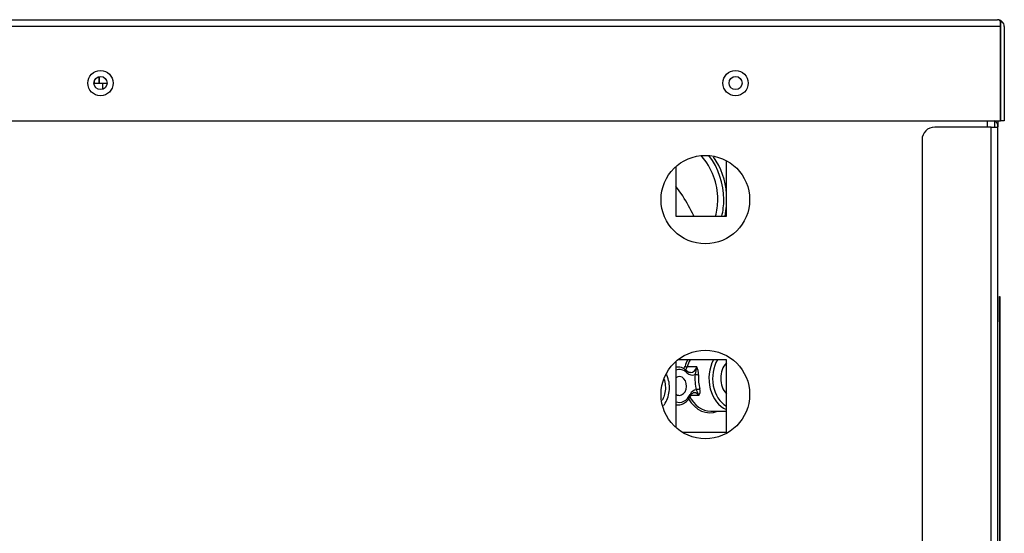
# Model space of a CAD drawing. Units: inches. Extents: x 4 to 234, y 5 to 38.
# Drawn here: x 102 to 112, y 32 to 37 of the extents above; entities that cross this region are included whole.
import ezdxf

# ---------------------------------------------------------------- set-up
doc = ezdxf.new("R2010")
doc.units = ezdxf.units.IN
doc.header["$MEASUREMENT"] = 0
for name, color, linetype in [('BKP2915', 7, 'Continuous'), ('BKP2925', 7, 'Continuous'), ('CFN0652', 7, 'Continuous'), ('JKD60053', 7, 'Continuous'), ('JKD60058', 7, 'Continuous'), ('JKD60068', 7, 'Continuous'), ('JKD60070', 7, 'Continuous'), ('JKE60070', 7, 'Continuous'), ('JKE60080', 7, 'Continuous'), ('LBL20161', 7, 'Continuous'), ('VAL2412', 7, 'Continuous'), ('WIRE', 7, 'Continuous')]:
    doc.layers.add(name, color=color, linetype=linetype)

# ---------------------------------------------------------------- blocks, each defined once
blk = doc.blocks.new('SE91')
at = {"layer": 'JKD60070', "color": 7, "linetype": 'Continuous'}
for p, q in [((111.7066, 35.6063), (111.7127, 35.6063)), ((111.7127, 35.6063), (111.7127, 35.5783)), ((111.6447, 35.5753), (111.0877, 35.5753)), ((111.6447, 35.5753), (111.7127, 35.5753)), ((111.6447, 25.1595), (111.6447, 35.5753)), ((111.7127, 35.5753), (111.7127, 35.5783)), ((111.7127, 25.1595), (111.7127, 35.5753)), ((110.9627, 35.4503), (110.9627, 25.2845)), ((111.0877, 25.1595), (111.6447, 25.1595)), ((111.7127, 25.1595), (111.6447, 25.1595))]:
    blk.add_line(p, q, dxfattribs=at)
for centre, radius, start, end in [((111.6447, 35.5783), 0.068, 0, 60.96826), ((111.0877, 35.4503), 0.125, 90, 180), ((111.0877, 25.2845), 0.125, 180, 270), ((111.6447, 25.1595), 0.068, 299.03174, 0)]:
    blk.add_arc(centre, radius, start, end, dxfattribs=at)
blk = doc.blocks.new('SE96')
at = {"layer": 'JKD60053', "color": 7, "linetype": 'Continuous'}
for p, q in [((111.6097, 35.5753), (111.6097, 35.6377)), ((111.6097, 24.3215), (111.6097, 25.1595))]:
    blk.add_line(p, q, dxfattribs=at)
blk = doc.blocks.new('SE100')
at = {"layer": 'JKD60053', "color": 7, "linetype": 'Continuous'}
for p, q in [((111.6777, 35.6377), (111.6777, 35.5753)), ((111.6777, 25.1595), (111.6777, 24.3215))]:
    blk.add_line(p, q, dxfattribs=at)
blk = doc.blocks.new('SE102')
at = {"layer": 'JKD60053', "color": 7, "linetype": 'Continuous'}
for centre, radius in [((102.8477, 36.0112), 0.065), ((109.1207, 36.0112), 0.065), ((108.8222, 34.8587), 0.4375), ((108.8222, 32.9319), 0.4375)]:
    blk.add_circle(centre, radius, dxfattribs=at)
blk = doc.blocks.new('SE103')
at = {"layer": 'JKD60068', "color": 7, "linetype": 'Continuous'}
blk.add_line((111.7127, 35.6377), (111.7127, 35.6063), dxfattribs=at)
blk.add_arc((111.6447, 25.1593), 0.068, 299.03174, 0, dxfattribs=at)
blk = doc.blocks.new('SE113')
at = {"layer": 'BKP2925', "color": 7, "linetype": 'Continuous'}
blk.add_open_spline([(108.7066, 34.6964), (108.7027, 34.7053), (108.6678, 34.7824), (108.6108, 34.8826), (108.5485, 34.9671), (108.5298, 34.9907)], degree=3, knots=[0.3644762, 0.3644762, 0.3644762, 0.3644762, 0.3757042, 0.4627135, 0.4976184, 0.4976184, 0.4976184, 0.4976184], dxfattribs=at)
blk = doc.blocks.new('SE114')
at = {"layer": 'VAL2412', "color": 7, "linetype": 'Continuous'}
for start_param, end_param in [(3.005049, 3.09306), (3.09306, 3.141593)]:
    blk.add_ellipse((108.549, 33.0157), major_axis=(0, 0.1875), ratio=0.766044, start_param=start_param, end_param=end_param, dxfattribs=at)
blk = doc.blocks.new('SE115')
at = {"layer": 'VAL2412', "color": 7, "linetype": 'Continuous'}
for start_param, end_param in [(3.141738, 4.088151), (3.118359, 3.141738)]:
    blk.add_ellipse((108.6559, 32.9324), major_axis=(-0.0227, 0.0104), ratio=0.329681, start_param=start_param, end_param=end_param, dxfattribs=at)
blk = doc.blocks.new('SE116')
at = {"layer": 'VAL2412', "color": 7, "linetype": 'Continuous'}
for start_param, end_param in [(3.189765, 3.608127), (2.037331, 3.189765)]:
    blk.add_ellipse((108.6237, 33.1457), major_axis=(-0.0175, -0.0179), ratio=0.514141, start_param=start_param, end_param=end_param, dxfattribs=at)
blk = doc.blocks.new('SE117')
at = {"layer": 'VAL2412', "color": 7, "linetype": 'Continuous'}
for start_param, end_param in [(0, 3.668314), (5.756464, 6.283185)]:
    blk.add_ellipse((108.5651, 33.0157), major_axis=(0, -0.0925), ratio=0.766044, start_param=start_param, end_param=end_param, dxfattribs=at)
blk = doc.blocks.new('SE118')
at = {"layer": 'VAL2412', "color": 7, "linetype": 'Continuous'}
for start_param, end_param in [(-3.782667, -3.740097), (0.598504, 0.641075)]:
    blk.add_ellipse((108.9478, 33.0907), major_axis=(0, -0.1783), ratio=0.766044, start_param=start_param, end_param=end_param, dxfattribs=at)
blk = doc.blocks.new('SE119')
at = {"layer": 'VAL2412', "color": 7, "linetype": 'Continuous'}
for p, q in [((108.549, 33.2032), (108.5295, 33.2032)), ((108.7372, 33.2046), (108.6424, 33.2046)), ((108.7584, 32.9203), (108.6778, 32.9203)), ((108.5295, 32.8282), (108.549, 32.8282)), ((108.8755, 32.7657), (109.0295, 32.7657)), ((109.0295, 32.5557), (108.5988, 32.5557))]:
    blk.add_line(p, q, dxfattribs=at)
for centre, radius, start, end in [((108.4763, 33.2253), 0.2617, 338.62397, 355.46544), ((108.6095, 33.1343), 0.1458, 357.19369, 28.84657), ((108.687, 32.9629), 0.0831, 329.2036, 15.24188)]:
    blk.add_arc(centre, radius, start, end, dxfattribs=at)
for centre, major_axis, ratio, start_param, end_param in [((108.8659, 33.0907), (0, -0.34), 0.766044, 4.137433, 4.354353), ((108.8755, 33.0907), (0, -0.325), 0.766044, 4.107226, 4.354353), ((109.1069, 33.0907), (0, 0.325), 0.766044, 0.965633, 2.825178), ((109.123, 33.0907), (0, -0.3), 0.766044, 4.048348, 5.864), ((108.549, 33.0157), (0, -0.1875), 0.766044, 2.497861, 3.278136), ((108.5651, 33.0157), (0, -0.1625), 0.766044, 2.497861, 3.431803), ((108.5706, 33.235), (0, 0.0716), 0.766044, 3.947593, 4.354353), ((108.6316, 33.2099), (-0.0144, 0.0041), 0.225256, 0.904719, 2.475515), ((108.5802, 33.235), (0, 0.0866), 0.766044, 3.920453, 4.354353), ((108.675, 33.235), (0, 0.0866), 0.766044, 3.161114, 4.354353), ((109.123, 33.0907), (0, -0.1953), 0.766044, 3.816856, 5.607922), ((108.6911, 33.235), (0, 0.1116), 0.766044, 2.497861, 3.486165), ((108.9864, 33.0907), (0, -0.35), 0.766044, 4.600145, 5.044744), ((108.7361, 33.1299), (-0.0249, 0.0022), 0.071998, 0.875771, 2.446568), ((109.0025, 33.0907), (0, 0.325), 0.766044, 1.458553, 1.903151), ((108.7316, 32.8859), (0, -0.0907), 0.766044, 3.121587, 4.173837), ((108.749, 32.9765), (-0.0242, -0.0064), 0.209722, 3.812162, 5.382958), ((108.5651, 33.0157), (0, 0.1625), 0.766044, 2.851383, 4.173837), ((108.8659, 33.0907), (0, 0.34), 0.766044, 2.207477, 3.43974), ((108.8755, 33.0907), (0, 0.325), 0.766044, 2.122752, 3.141593), ((108.7155, 32.8859), (0, -0.0657), 0.766044, 2.122752, 3.131704)]:
    blk.add_ellipse(centre, major_axis=major_axis, ratio=ratio, start_param=start_param, end_param=end_param, dxfattribs=at)
for points, knots in [([(108.6761, 33.1494), (108.6743, 33.149), (108.666, 33.1473), (108.6532, 33.1533), (108.6443, 33.1608), (108.6412, 33.1636)], [0, 0, 0, 0, 0.143328, 0.748431, 1, 1, 1, 1]), ([(108.7584, 32.9203), (108.7578, 32.9231), (108.7572, 32.9258), (108.7557, 32.9309), (108.7549, 32.9334), (108.7522, 32.9405), (108.7501, 32.9449), (108.7457, 32.9533), (108.7434, 32.9573), (108.7386, 32.966), (108.7361, 32.9708), (108.733, 32.9765)], [0, 0, 0, 0, 0.125, 0.125, 0.25, 0.25, 0.5, 0.5, 0.75, 0.75, 1, 1, 1, 1]), ([(108.5414, 32.8308), (108.5478, 32.8297), (108.5683, 32.8262), (108.6071, 32.84), (108.6472, 32.8697), (108.6695, 32.9025), (108.6776, 32.9199), (108.6786, 32.922)], [0, 0, 0, 0, 0.105206, 0.394128, 0.681716, 0.96728, 1, 1, 1, 1]), ([(108.6786, 32.922), (108.6811, 32.9268), (108.6864, 32.9365), (108.6987, 32.9474), (108.709, 32.9522), (108.7145, 32.951), (108.7159, 32.9507)], [0, 0, 0, 0, 0.229684, 0.554665, 0.9019, 1, 1, 1, 1]), ([(108.7159, 32.9507), (108.7206, 32.9506), (108.7286, 32.95), (108.7427, 32.9393), (108.749, 32.9283), (108.7524, 32.9221)], [0, 0, 0, 0, 0.338265, 0.688565, 1, 1, 1, 1])]:
    blk.add_open_spline(points, degree=3, knots=knots, dxfattribs=at)
blk = doc.blocks.new('SE120')
at = {"layer": 'BKP2915', "color": 7, "linetype": 'Continuous'}
for start, end in [(0, 40.80974), (345.61226, 0)]:
    blk.add_arc((108.2804, 34.8588), 0.664, start, end, dxfattribs=at)
blk = doc.blocks.new('SE121')
at = {"layer": 'BKP2915', "color": 7, "linetype": 'Continuous'}
for start, end in [(0, 37.17956), (346.80083, 0)]:
    blk.add_arc((108.283, 34.8587), 0.7213, start, end, dxfattribs=at)
blk = doc.blocks.new('SE122')
at = {"layer": 'BKP2915', "color": 7, "linetype": 'Continuous'}
for start, end in [(4.39206, 34.28654), (347.41925, 355.35238)]:
    blk.add_arc((108.2842, 34.8587), 0.75, start, end, dxfattribs=at)
blk = doc.blocks.new('SE133')
at = {"layer": 'JKD60058', "color": 7, "linetype": 'Continuous'}
for p, q in [((89.4857, 36.6377), (111.7072, 36.6377)), ((111.7072, 36.6377), (111.7075, 36.6377)), ((111.7077, 36.6377), (111.7074, 36.6377)), ((111.7074, 36.6377), (111.7074, 36.6377)), ((111.7391, 36.5697), (111.7391, 36.621)), ((111.7393, 36.6066), (111.7518, 36.621)), ((111.7393, 36.5697), (111.7393, 36.6066)), ((111.7391, 36.5697), (89.4538, 36.5697)), ((111.7391, 35.6377), (111.7391, 36.5697)), ((111.7393, 36.5697), (111.7392, 36.5697)), ((111.7392, 36.5697), (111.7392, 35.6377)), ((111.7752, 36.5697), (111.7752, 35.6377)), ((93.8473, 35.6377), (111.7391, 35.6377)), ((111.7752, 35.6377), (111.7392, 35.6377))]:
    blk.add_line(p, q, dxfattribs=at)
for centre in [(102.8469, 36.0107), (109.1199, 36.0107)]:
    blk.add_circle(centre, 0.125, dxfattribs=at)
for centre, radius, start, end in [((111.7072, 36.5697), 0.068, 89.83983, 90), ((111.703, 36.5909), 0.047, 39.77115, 84.43041), ((111.7072, 36.5697), 0.068, 48.95895, 89.53524), ((111.7072, 36.5697), 0.068, 0, 48.95895)]:
    blk.add_arc(centre, radius, start, end, dxfattribs=at)
blk = doc.blocks.new('SE140')
at = {"layer": 'JKE60070', "color": 7, "linetype": 'Continuous'}
for p, q in [((102.8665, 36.0092), (102.8665, 35.949)), ((109.0295, 34.6956), (109.0295, 35.244)), ((108.5295, 35.1839), (108.5295, 34.6956)), ((108.5295, 34.6956), (109.0295, 34.6956)), ((109.0295, 33.2756), (108.5515, 33.2756)), ((109.0295, 32.5467), (109.0295, 33.2756)), ((108.5295, 33.2571), (108.5295, 32.6068))]:
    blk.add_line(p, q, dxfattribs=at)
blk = doc.blocks.new('SE141')
at = {"layer": 'WIRE', "color": 7, "linetype": 'Continuous'}
for points, knots in [([(108.4146, 33.0833), (108.4179, 33.0731), (108.4259, 33.0412), (108.4295, 32.9853), (108.4184, 32.9235), (108.4031, 32.8875), (108.3948, 32.8727)], [0.4006781, 0.4006781, 0.4006781, 0.4006781, 0.439554, 0.5184639, 0.5972276, 0.6609684, 0.6609684, 0.6609684, 0.6609684]), ([(108.409, 32.8213), (108.4149, 32.829), (108.4331, 32.8561), (108.4563, 32.9086), (108.4693, 32.9802), (108.4657, 33.0534), (108.4517, 33.1021), (108.4413, 33.1259), (108.4403, 33.128)], [0.3000891, 0.3000891, 0.3000891, 0.3000891, 0.3314592, 0.4050596, 0.4789456, 0.5530036, 0.6271795, 0.6344534, 0.6344534, 0.6344534, 0.6344534])]:
    blk.add_open_spline(points, degree=3, knots=knots, dxfattribs=at)
blk = doc.blocks.new('SE155')
at = {"layer": 'JKE60080', "color": 7, "linetype": 'Continuous'}
for p, q in [((102.7865, 36.0092), (102.7865, 36.0331)), ((102.7865, 36.0092), (102.8345, 36.0092)), ((102.8345, 36.0092), (102.8345, 36.0749)), ((102.8346, 36.0749), (102.8346, 36.0092)), ((102.8346, 36.0092), (102.9126, 36.0092))]:
    blk.add_line(p, q, dxfattribs=at)
blk = doc.blocks.new('SE188')
at = {"layer": 'LBL20161', "color": 7, "linetype": 'Continuous'}
for p, q in [((111.7277, 33.6495), (111.7277, 33.8995)), ((111.7277, 33.8995), (111.7297, 33.8995)), ((111.7297, 33.8995), (111.7297, 33.6495)), ((111.7277, 33.6495), (111.7277, 27.1495)), ((111.7297, 33.6495), (111.7277, 33.6495)), ((111.7297, 33.6495), (111.7297, 27.1495)), ((111.7277, 26.8995), (111.7277, 27.1495)), ((111.7277, 27.1495), (111.7297, 27.1495)), ((111.7297, 27.1495), (111.7297, 26.8995)), ((111.7297, 26.8995), (111.7277, 26.8995))]:
    blk.add_line(p, q, dxfattribs=at)

msp = doc.modelspace()

# ---------------------------------------------------------------- block references
at = {"layer": 'CFN0652'}
for name in ['SE133', 'SE102', 'SE155', 'SE140', 'SE91', 'SE96', 'SE100', 'SE103', 'SE120', 'SE121', 'SE122', 'SE113', 'SE188', 'SE119', 'SE118', 'SE141', 'SE117', 'SE116', 'SE115', 'SE114']:
    msp.add_blockref(name, (0, 0), dxfattribs=at)

doc.saveas('drawing.dxf')
